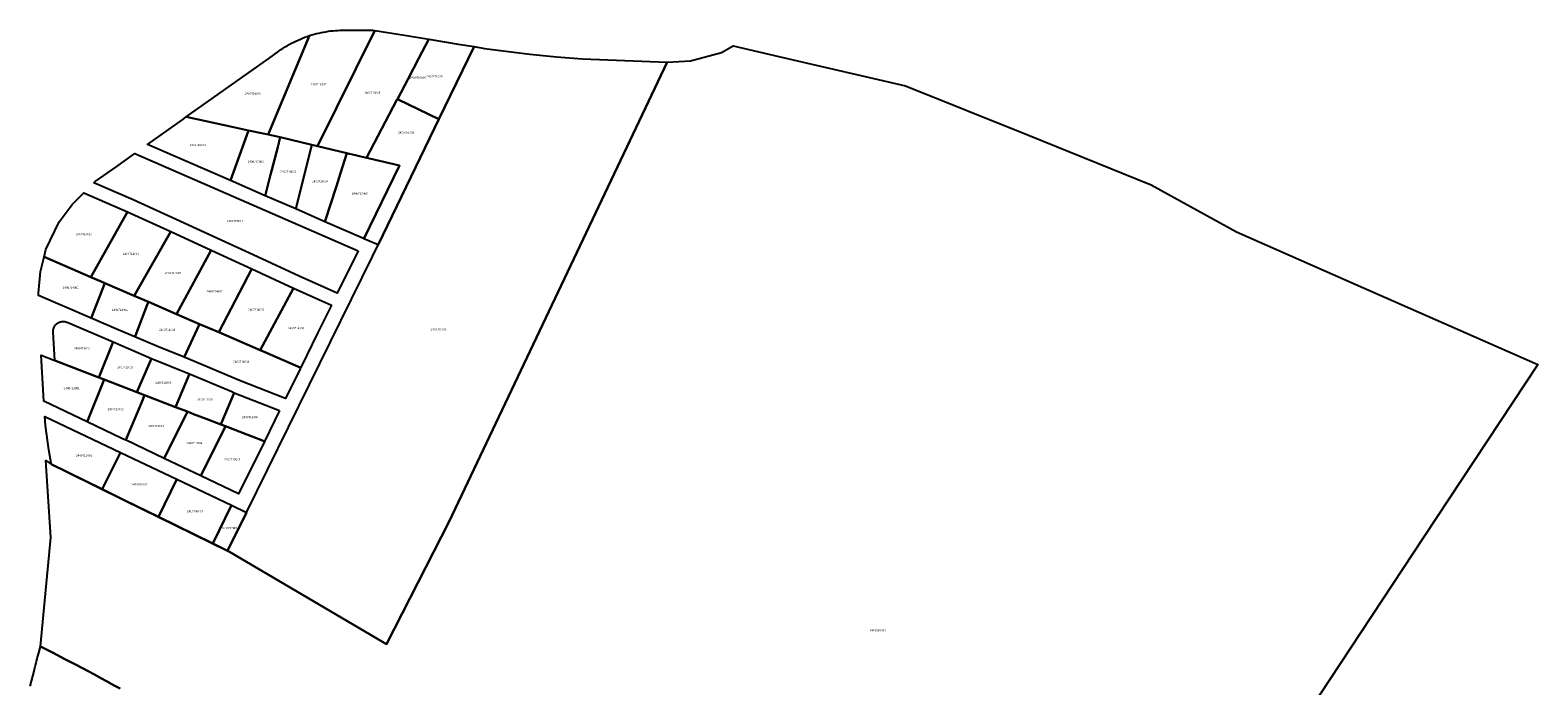
# Model space of a CAD drawing. Units: metres. Extents: x 496468 to 536439, y 9936248 to 9975432.
# Drawn here: x 502886 to 503339, y 9959171 to 9959368 of the extents above; entities that cross this region are included whole.
import ezdxf
from ezdxf.enums import TextEntityAlignment as Align

# ---------------------------------------------------------------- set-up
doc = ezdxf.new("R2010")
doc.units = ezdxf.units.M
doc.header["$MEASUREMENT"] = 0
doc.layers.add('CLAVE_LOS_CHILLOS', color=7, linetype='Continuous')
doc.layers.add('LOTE_LOS_CHILLOS', color=5, linetype='Continuous')
doc.styles.add('Arial', font='arial.ttf')

msp = doc.modelspace()

# ---------------------------------------------------------------- linework, layer by layer
at = {"layer": 'LOTE_LOS_CHILLOS'}
for points in [[(502969.7815, 9959366.2705), (502957.2977, 9959336.5602), (502955.8341, 9959336.8738), (502951.4661, 9959337.8095), (502946.9325, 9959338.7897), (502932.7279, 9959341.8607), (502957.4839, 9959359.4513), (502960.5651, 9959361.6407), (502961.1725, 9959362.0625), (502961.7891, 9959362.4711), (502962.4143, 9959362.8661), (502963.0479, 9959363.2473), (502963.6899, 9959363.6147), (502964.3395, 9959363.9681), (502964.9967, 9959364.3071), (502965.6611, 9959364.6319), (502966.3325, 9959364.9421), (502967.0103, 9959365.2377), (502967.6945, 9959365.5185), (502968.3847, 9959365.7843), (502969.0805, 9959366.0351)], [(502989.3455, 9959367.803), (502972.1243, 9959333.0794), (502970.4785, 9959333.4801), (502960.9721, 9959335.7731), (502957.2977, 9959336.5602), (502969.7815, 9959366.2705), (502970.4699, 9959366.4855), (502971.1627, 9959366.6859), (502971.8595, 9959366.8713), (502972.5603, 9959367.0421), (502973.2643, 9959367.1979), (502973.9717, 9959367.3387), (502974.6817, 9959367.4647), (502975.3943, 9959367.5753), (502976.1091, 9959367.6709), (502976.8257, 9959367.7513), (502977.5439, 9959367.8165), (502978.2633, 9959367.8665), (502978.9837, 9959367.9013), (502979.7045, 9959367.9207), (502980.4257, 9959367.9248), (502988.8237, 9959367.8835)], [(502996.1855, 9959347.2311), (502996.0405, 9959346.9555), (502986.8825, 9959329.552), (502982.2905, 9959330.6188), (502981.6947, 9959330.7573), (502980.9919, 9959330.9207), (502972.1243, 9959333.0794), (502989.3455, 9959367.803), (502998.2633, 9959366.4279), (503005.6459, 9959365.2092), (503002.6212, 9959359.4613), (503002.6193, 9959359.4577), (502999.2674, 9959353.0878)], [(503019.2101, 9959362.9701), (503008.6569, 9959341.1887), (502996.1855, 9959347.2311), (502999.2674, 9959353.0878), (503002.6193, 9959359.4577), (503002.6212, 9959359.4613), (503005.6459, 9959365.2092), (503014.4225, 9959363.7604)], [(503019.2101, 9959362.9701), (503008.6569, 9959341.1887), (502996.1855, 9959347.2311), (502999.2674, 9959353.0878), (503002.6193, 9959359.4577), (503002.6212, 9959359.4613), (503005.6459, 9959365.2092), (503014.4225, 9959363.7604)], [(503077.1799, 9959358.2865), (503011.7199, 9959220.2571), (502992.9199, 9959183.3771), (502945.6635, 9959211.1225), (502945.1561, 9959211.4203), (502950.8253, 9959222.9527), (502988.6683, 9959299.9329), (502990.3475, 9959303.3987), (503008.6569, 9959341.1887), (503019.2101, 9959362.9701), (503022.3805, 9959362.4163), (503035.9803, 9959360.6963), (503043.9803, 9959359.8663), (503051.8201, 9959359.2965)], [(503008.6569, 9959341.1887), (502990.3475, 9959303.3987), (502986.0805, 9959305.2605), (502996.7499, 9959327.2593), (502987.7665, 9959329.3467), (502986.8825, 9959329.552), (502996.0405, 9959346.9555), (502996.1855, 9959347.2311)], [(502946.9325, 9959338.7897), (502951.4661, 9959337.8095), (502946.0319, 9959322.7329), (502921.1105, 9959333.6057), (502931.6639, 9959341.1047), (502932.7279, 9959341.8607)], [(502958.0635, 9959324.4417), (502956.4575, 9959318.1845), (502946.0319, 9959322.7329), (502951.4661, 9959337.8095), (502955.8341, 9959336.8738), (502957.2977, 9959336.5602), (502960.9721, 9959335.7731), (502960.1941, 9959332.7419)], [(502970.4785, 9959333.4801), (502965.6019, 9959314.1949), (502956.4575, 9959318.1845), (502958.0635, 9959324.4417), (502960.1941, 9959332.7419), (502960.9721, 9959335.7731)], [(502972.1243, 9959333.0794), (502980.9919, 9959330.9207), (502979.0783, 9959324.9503), (502977.8329, 9959321.0642), (502974.4009, 9959310.3561), (502965.6019, 9959314.1949), (502970.4785, 9959333.4801)], [(502984.3807, 9959301.6379), (502978.0927, 9959288.8473), (502966.6347, 9959293.9961), (502954.1047, 9959299.8305), (502941.8851, 9959305.4269), (502929.7273, 9959311.0415), (502916.7183, 9959316.9797), (502904.9895, 9959322.0429), (502905.3811, 9959322.4287), (502911.5197, 9959326.7907), (502917.3053, 9959330.9019)], [(502996.7499, 9959327.2593), (502986.0805, 9959305.2605), (502985.9423, 9959305.3207), (502974.4009, 9959310.3561), (502977.8329, 9959321.0642), (502979.0783, 9959324.9503), (502980.9919, 9959330.9207), (502981.6947, 9959330.7573), (502982.2905, 9959330.6188), (502986.8825, 9959329.552), (502987.7665, 9959329.3467)], [(502915.0949, 9959313.3235), (502904.0477, 9959293.7413), (502889.9998, 9959299.8143), (502890.5295, 9959302.0145), (502894.4839, 9959310.3665), (502898.3983, 9959315.5487), (502901.9148, 9959319.0134)], [(502928.0583, 9959307.4063), (502917.0361, 9959288.1269), (502908.2183, 9959291.9389), (502907.1212, 9959292.4129), (502904.0477, 9959293.7413), (502915.0949, 9959313.3235)], [(502940.2137, 9959301.7927), (502929.7919, 9959282.6125), (502921.3415, 9959286.2657), (502917.0361, 9959288.1269), (502928.0583, 9959307.4063)], [(502952.4277, 9959296.1991), (502942.4587, 9959277.1367), (502936.7173, 9959279.6189), (502929.7919, 9959282.6125), (502940.2137, 9959301.7927)], [(502904.0477, 9959293.7413), (502907.1212, 9959292.4129), (502908.2183, 9959291.9389), (502904.1131, 9959281.4225), (502888.3605, 9959288.1727), (502888.3433, 9959288.8793), (502888.9439, 9959295.4289), (502889.9998, 9959299.8143)], [(502917.0361, 9959288.1269), (502921.3415, 9959286.2657), (502920.9897, 9959285.3525), (502917.4475, 9959276.1615), (502917.2977, 9959275.7727), (502912.2983, 9959277.9151), (502904.1131, 9959281.4225), (502908.2183, 9959291.9389)], [(502964.9707, 9959290.3585), (502954.9473, 9959271.7381), (502942.4587, 9959277.1367), (502952.4277, 9959296.1991)], [(502967.1795, 9959266.6457), (502967.0995, 9959266.4847), (502956.8194, 9959270.9288), (502954.9473, 9959271.7381), (502964.9707, 9959290.3585), (502976.3271, 9959285.2553), (502972.2891, 9959277.0414), (502967.2138, 9959266.7184)], [(502936.7173, 9959279.6189), (502932.0839, 9959269.6485), (502923.8417, 9959272.9685), (502917.2977, 9959275.7727), (502917.4475, 9959276.1615), (502920.9897, 9959285.3525), (502921.3415, 9959286.2657), (502929.7919, 9959282.6125)], [(502910.7227, 9959274.2385), (502906.4015, 9959263.5802), (502893.2405, 9959268.6575), (502892.7399, 9959277.2221), (502892.7347, 9959277.3825), (502892.7383, 9959277.5431), (502892.7505, 9959277.7031), (502892.7711, 9959277.8625), (502892.8001, 9959278.0203), (502892.8377, 9959278.1765), (502892.8835, 9959278.3303), (502892.9375, 9959278.4815), (502892.9995, 9959278.6297), (502893.0695, 9959278.7741), (502893.1469, 9959278.9147), (502893.2319, 9959279.0511), (502893.3239, 9959279.1827), (502893.4229, 9959279.3091), (502893.5285, 9959279.4299), (502893.6405, 9959279.5451), (502893.7583, 9959279.6541), (502893.8819, 9959279.7565), (502894.0107, 9959279.8523), (502894.1447, 9959279.9411), (502894.2831, 9959280.0225), (502894.4255, 9959280.0965), (502894.5719, 9959280.1625), (502894.7215, 9959280.2209), (502894.8739, 9959280.2711), (502895.0289, 9959280.3129), (502895.1859, 9959280.3465), (502895.3445, 9959280.3717), (502895.5043, 9959280.3883), (502895.6647, 9959280.3963), (502895.8251, 9959280.3959), (502895.9855, 9959280.3867), (502896.1451, 9959280.3689), (502896.3035, 9959280.3427), (502896.4603, 9959280.3081), (502896.6149, 9959280.2651), (502896.7671, 9959280.2139), (502896.9163, 9959280.1547)], [(502966.9141, 9959266.1075), (502962.5357, 9959257.2011), (502962.2217, 9959257.3257), (502948.6801, 9959262.6941), (502935.2457, 9959268.3749), (502932.0839, 9959269.6485), (502936.7173, 9959279.6189), (502942.4587, 9959277.1367), (502954.9473, 9959271.7381), (502956.8194, 9959270.9288), (502967.0995, 9959266.4847)], [(502922.3063, 9959269.2747), (502917.8765, 9959259.1535), (502908.0919, 9959262.9281), (502906.4015, 9959263.5802), (502910.7227, 9959274.2385)], [(502908.0919, 9959262.9281), (502902.9931, 9959250.2035), (502889.9509, 9959256.3887), (502889.1412, 9959270.2389), (502893.2405, 9959268.6575), (502906.4015, 9959263.5802)], [(502933.7193, 9959264.6775), (502929.5363, 9959254.6553), (502920.2139, 9959258.2517), (502917.8765, 9959259.1535), (502922.3063, 9959269.2747)], [(502943.2977, 9959249.9753), (502943.0663, 9959249.4357), (502938.6735, 9959251.1304), (502934.9415, 9959252.5701), (502933.0867, 9959253.2857), (502929.5363, 9959254.6553), (502933.7193, 9959264.6775), (502946.3989, 9959259.3158), (502947.1639, 9959258.9923)], [(502914.8974, 9959245.5323), (502914.5575, 9959244.7191), (502913.4099, 9959245.2634), (502905.6129, 9959248.9611), (502902.9931, 9959250.2035), (502908.0919, 9959262.9281), (502917.8765, 9959259.1535), (502920.2139, 9959258.2517), (502919.2537, 9959255.9545)], [(502933.0867, 9959253.2857), (502926.1139, 9959239.2277), (502914.6507, 9959244.6749), (502914.5575, 9959244.7191), (502914.8974, 9959245.5323), (502919.2537, 9959255.9545), (502920.2139, 9959258.2517), (502929.5363, 9959254.6553)], [(502960.7655, 9959253.6001), (502956.2215, 9959244.3565), (502955.8451, 9959244.5019), (502954.6295, 9959244.9713), (502950.8981, 9959246.4121), (502944.4705, 9959248.8941), (502943.0663, 9959249.4357), (502943.2977, 9959249.9753), (502947.1639, 9959258.9923)], [(502912.9339, 9959241.0621), (502907.4835, 9959229.9816), (502897.2167, 9959235.0369), (502892.1559, 9959237.5285), (502892.1081, 9959237.7952), (502891.3985, 9959241.7863), (502890.3765, 9959249.1062), (502890.2171, 9959251.8355)], [(502944.4705, 9959248.8941), (502937.0901, 9959234.0021), (502931.6315, 9959236.6057), (502926.1139, 9959239.2277), (502933.0867, 9959253.2857), (502934.9415, 9959252.5701), (502938.6735, 9959251.1304), (502943.0663, 9959249.4357)], [(502956.2215, 9959244.3565), (502948.4643, 9959228.5769), (502937.0901, 9959234.0021), (502944.4705, 9959248.8941), (502950.8981, 9959246.4121), (502954.6295, 9959244.9713), (502955.8451, 9959244.5019)], [(502929.9121, 9959232.9941), (502924.3477, 9959221.6741), (502914.0975, 9959226.7251), (502907.4835, 9959229.9816), (502912.9339, 9959241.0621)], [(502946.3395, 9959225.1587), (502940.6729, 9959213.6295), (502924.3477, 9959221.6741), (502929.9121, 9959232.9941)], [(502950.8253, 9959222.9527), (502945.1561, 9959211.4203), (502940.6729, 9959213.6295), (502946.3395, 9959225.1587)]]:
    msp.add_lwpolyline(points, close=True, dxfattribs=at)
for points in [[(502912.8251, 9959170.0541), (502910.9001, 9959171.1125), (502908.9751, 9959172.1709), (502907.0501, 9959173.2293), (502905.1251, 9959174.2877), (502903.2001, 9959175.3461), (502899.6311, 9959177.1983), (502896.0621, 9959179.0505), (502892.9415, 9959180.6699), (502892.4933, 9959180.9027), (502889.7712, 9959182.3154), (502888.9243, 9959182.7549), (502892.0111, 9959215.5167), (502890.5113, 9959238.6567), (502892.1559, 9959237.5285), (502897.2165, 9959235.0367), (502914.0975, 9959226.7251), (502945.1561, 9959211.4203), (502945.6635, 9959211.1225), (502992.9199, 9959183.3771), (503011.7199, 9959220.2571), (503077.1799, 9959358.2865), (503084.1897, 9959358.7465), (503093.5097, 9959361.2365), (503097.0097, 9959363.1965), (503112.4637, 9959359.6098), (503148.7991, 9959351.1767), (503185.7495, 9959336.3265), (503222.6981, 9959321.4769), (503248.2577, 9959307.3271), (503283.9192, 9959291.6438), (503338.8465, 9959267.4875), (503304.5067, 9959215.4577), (503270.1667, 9959163.4279)], [(502885.8135, 9959170.8235), (502886.2023, 9959172.3149), (502886.5911, 9959173.8063), (502886.9799, 9959175.2979), (502887.3689, 9959176.7893), (502887.4363, 9959177.0481), (502887.7577, 9959178.2807), (502888.1465, 9959179.7721), (502888.4913, 9959181.0945), (502888.5353, 9959181.2635), (502888.9243, 9959182.7549), (502889.7713, 9959182.3155), (502892.4933, 9959180.9027), (502892.9415, 9959180.6699), (502896.0621, 9959179.0505), (502899.6311, 9959177.1983), (502903.2001, 9959175.3461), (502905.1251, 9959174.2877), (502907.0501, 9959173.2293), (502908.9751, 9959172.1709), (502910.9001, 9959171.1125), (502912.8251, 9959170.0541)]]:
    msp.add_lwpolyline(points, dxfattribs=at)

# ---------------------------------------------------------------- texts
at = {"layer": 'CLAVE_LOS_CHILLOS', "color": 7, "style": 'Arial'}
for s, p in [('2400716007', (502972.4547, 9959351.1256)), ('2400716009', (503002.3495, 9959353.1776)), ('2400716009', (503007.3169, 9959353.506)), ('2400716006', (502952.7585, 9959348.3588)), ('2400716008', (502988.6074, 9959348.5956)), ('2400705003', (502998.7918, 9959336.6367)), ('2400716001', (502936.204, 9959332.9119)), ('2400716002', (502953.5993, 9959327.8907)), ('2400716003', (502963.3688, 9959324.8822)), ('2400716004', (502972.962, 9959321.9352)), ('2400716005', (502984.8419, 9959318.3163)), ('2400715001', (502947.3394, 9959310.0603)), ('2400714010', (502901.9806, 9959306.1077)), ('2400714009', (502916.0823, 9959300.1789)), ('2400714008', (502928.7173, 9959294.444)), ('2400714001', (502898.0085, 9959290.032)), ('2400714007', (502941.1837, 9959288.9096)), ('2400714002', (502912.7386, 9959283.3573)), ('2400714006', (502953.741, 9959283.4042)), ('2400714003', (502926.9827, 9959277.3665)), ('2400714005', (502965.7427, 9959277.8771)), ('2400705002', (503008.5043, 9959277.514)), ('2400713010', (502901.3944, 9959271.7831)), ('2400713009', (502914.3745, 9959266.1075)), ('2400714004', (502949.2372, 9959267.7825)), ('2400713001', (502898.295, 9959259.7888)), ('2400713008', (502925.8409, 9959261.4423)), ('2400713007', (502938.3971, 9959256.4742)), ('2400713002', (502911.4794, 9959253.5232)), ('2400713006', (502951.8784, 9959251.116)), ('2400713003', (502923.6034, 9959248.4354)), ('2400713004', (502935.1808, 9959243.3383)), ('2400712001', (502902.0021, 9959239.5946)), ('2400713005', (502946.5454, 9959238.4368)), ('2410708002', (502918.6638, 9959230.9221)), ('2410708003', (502935.3141, 9959222.8604)), ('2410707001', (502945.7507, 9959217.7989)), ('2410801001', (503140.5254, 9959187.0465))]:
    msp.add_text(s, height=0.635, dxfattribs=at).set_placement(p, align=Align.BOTTOM_CENTER)

doc.saveas('drawing.dxf')
